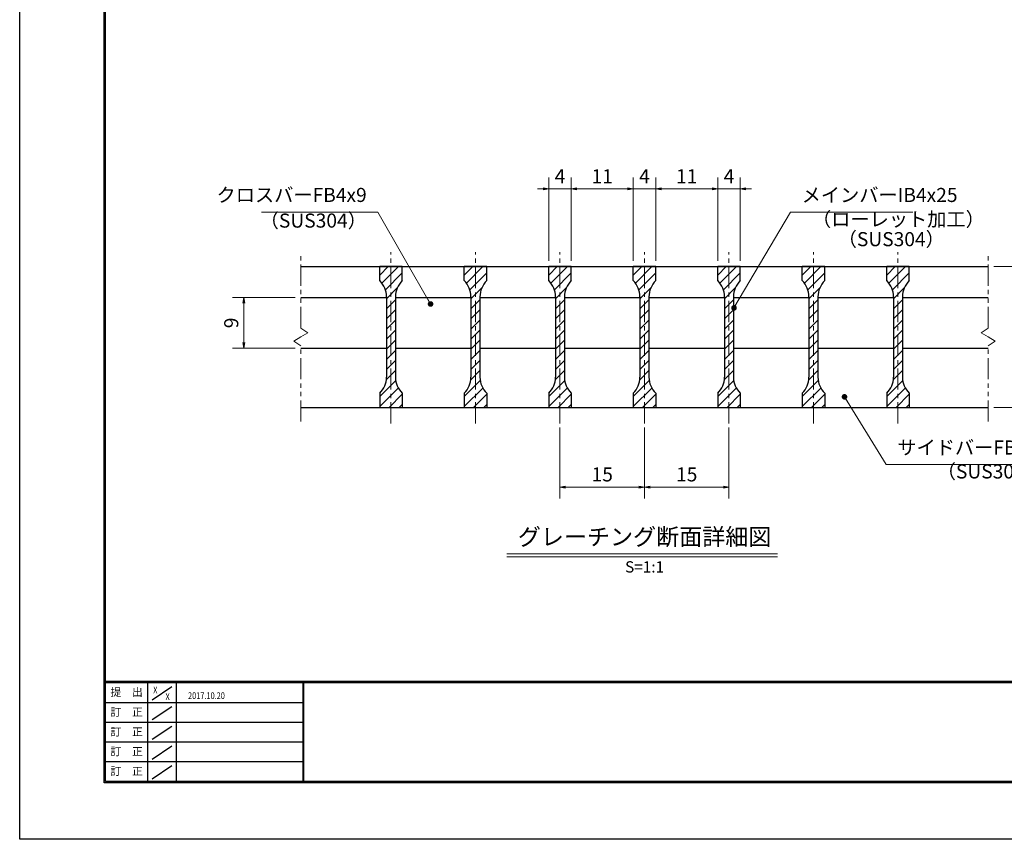
# Model space of a CAD drawing. Extents: x 0 to 2100, y 0 to 1485.
# Drawn here: x 0 to 874, y 0 to 727 of the extents above; entities that cross this region are included whole.
import ezdxf
from ezdxf.enums import TextEntityAlignment as Align

# ---------------------------------------------------------------- set-up
doc = ezdxf.new("R2010")
doc.units = 0
doc.header["$LTSCALE"] = 15
doc.header["$MEASUREMENT"] = 0
doc.linetypes.add('CENTER', pattern=[2, 1.25, -0.25, 0.25, -0.25])
doc.linetypes.add('PHANTOM', pattern=[2.5, 1.25, -0.25, 0.25, -0.25, 0.25, -0.25])
doc.layers.get('0').update_dxf_attribs({"color": 5, "linetype": 'CONTINUOUS'})
doc.layers.get('DEFPOINTS').update_dxf_attribs({"color": 250, "linetype": 'CONTINUOUS'})
doc.layers.add('7-図\u3000枠', color=160, linetype='CONTINUOUS')
for name, color, linetype, lineweight in [('ハッチング', 253, 'CONTINUOUS', 15), ('中心線', 6, 'CENTER', 18), ('寸法注釈', 30, 'CONTINUOUS', 18), ('想像線', 252, 'PHANTOM', 15), ('蓋', 5, 'CONTINUOUS', 25)]:
    doc.layers.add(name, color=color, linetype=linetype, lineweight=lineweight)
doc.styles.add('BIGFONT', font='romans.shx', dxfattribs={"width": 0.7336, "bigfont": 'extfont.shx'})
doc.styles.get("Standard").update_dxf_attribs({"font": 'ROMANS.SHX', "width": 0.8, "height": 12.5, "bigfont": 'EXTFONT.SHX'})
doc.styles.add('丸ゴシック', font='HGRSMP.TTF', dxfattribs={"width": 0.9})
doc.dimstyles.get("Standard").update_dxf_attribs({"dimscale": 5, "dimtxt": 12.5, "dimasz": 2, "dimexe": 0.5, "dimexo": 0.5, "dimgap": 0.5, "dimtad": 3, "dimdec": 4, "dimdsep": 46, "dimtxsty": 'Standard', "dimblk1": 'OPEN', "dimblk2": 'OPEN', "dimsah": 1, "dimcen": 0, "dimclrd": 30, "dimclre": 30, "dimclrt": 256, "dimadec": 4, "dimazin": 2, "dimtfac": 1, "dimtdec": 4, "dimtmove": 0, "dimatfit": 3, "dimldrblk": 'OPEN', "dimfxl": 0, "dimtolj": 1, "dimlwd": -1, "dimlwe": -1, "dimarcsym": 0})

# ---------------------------------------------------------------- blocks, each defined once
blk = doc.blocks.new('_OPEN')
at = {"color": 0, "linetype": 'ByBlock'}
for p, q in [((-1, 0.17), (0, 0)), ((0, 0), (-1, -0.17)), ((0, 0), (-1, 0))]:
    blk.add_line(p, q, dxfattribs=at)
blk = doc.blocks.new('*D104')
at = {"layer": 'DEFPOINTS', "color": 0}
for p in [(249.55, 480.86), (199.01, 435.86), (249.55, 435.86)]:
    blk.add_point(p, dxfattribs=at)
at = {"layer": '寸法注釈', "color": 30}
for p, q in [((244.55, 480.86), (189.01, 480.86)), ((199.01, 475.86), (199.01, 440.86)), ((244.55, 435.86), (189.01, 435.86))]:
    blk.add_line(p, q, dxfattribs=at)
at = {"layer": '寸法注釈', "color": 30, "xscale": 5, "yscale": 5, "zscale": 5}
for p, rotation in [((199.01, 480.86), 90), ((199.01, 435.86), 270)]:
    blk.add_blockref('_OPEN', p, dxfattribs=dict(at, rotation=rotation))
at = {"layer": '寸法注釈', "color": 7, "insert": (187.76, 458.36), "char_height": 12.5, "attachment_point": 5, "rotation": 90, "style": 'BIGFONT'}
blk.add_mtext('\\A1;9', dxfattribs=at)
blk = doc.blocks.new('_Dot')
at = {"color": 0, "linetype": 'ByBlock', "lineweight": -2}
blk.add_line((-0.5, 0), (-1, 0), dxfattribs=at)
at = {"color": 0, "linetype": 'ByBlock', "const_width": 0.5}
blk.add_lwpolyline([(-0.25, 0, 1), (0.25, 0, 1)], format="xyb", close=True, dxfattribs=at)
blk = doc.blocks.new('*D105')
at = {"layer": 'DEFPOINTS', "color": 0}
for p in [(469.55, 577.27), (469.55, 508.36), (489.55, 508.36)]:
    blk.add_point(p, dxfattribs=at)
at = {"layer": '寸法注釈', "color": 30}
for p, q in [((469.55, 513.36), (469.55, 587.27)), ((489.55, 513.36), (489.55, 587.27)), ((464.55, 577.27), (459.55, 577.27)), ((489.55, 577.27), (469.55, 577.27)), ((494.55, 577.27), (499.55, 577.27))]:
    blk.add_line(p, q, dxfattribs=at)
at = {"layer": '寸法注釈', "color": 30, "xscale": 5, "yscale": 5, "zscale": 5}
blk.add_blockref('_OPEN', (469.55, 577.27), dxfattribs=at)
at = {"layer": '寸法注釈', "color": 30, "xscale": 5, "yscale": 5, "zscale": 5, "rotation": 180}
blk.add_blockref('_OPEN', (489.55, 577.27), dxfattribs=at)
at = {"layer": '寸法注釈', "color": 7, "insert": (479.55, 588.52), "char_height": 12.5, "attachment_point": 5, "style": 'BIGFONT'}
blk.add_mtext('\\A1;4', dxfattribs=at)
blk = doc.blocks.new('*D106')
at = {"layer": 'DEFPOINTS', "color": 0}
for p in [(544.55, 577.27), (489.55, 508.36), (544.55, 508.36)]:
    blk.add_point(p, dxfattribs=at)
at = {"layer": '寸法注釈', "color": 30}
for p, q in [((489.55, 513.36), (489.55, 587.27)), ((544.55, 513.36), (544.55, 587.27)), ((494.55, 577.27), (539.55, 577.27))]:
    blk.add_line(p, q, dxfattribs=at)
at = {"layer": '寸法注釈', "color": 30, "xscale": 5, "yscale": 5, "zscale": 5, "rotation": 180}
blk.add_blockref('_OPEN', (489.55, 577.27), dxfattribs=at)
at = {"layer": '寸法注釈', "color": 30, "xscale": 5, "yscale": 5, "zscale": 5}
blk.add_blockref('_OPEN', (544.55, 577.27), dxfattribs=at)
at = {"layer": '寸法注釈', "color": 7, "insert": (517.05, 588.52), "char_height": 12.5, "attachment_point": 5, "style": 'BIGFONT'}
blk.add_mtext('\\A1;11', dxfattribs=at)
blk = doc.blocks.new('*D107')
at = {"layer": 'DEFPOINTS', "color": 0}
for p in [(639.55, 577.27), (619.55, 508.36), (639.55, 508.36)]:
    blk.add_point(p, dxfattribs=at)
at = {"layer": '寸法注釈', "color": 30}
for p, q in [((619.55, 513.36), (619.55, 587.27)), ((639.55, 513.36), (639.55, 587.27)), ((614.55, 577.27), (609.55, 577.27)), ((619.55, 577.27), (639.55, 577.27)), ((644.55, 577.27), (649.55, 577.27))]:
    blk.add_line(p, q, dxfattribs=at)
at = {"layer": '寸法注釈', "color": 30, "xscale": 5, "yscale": 5, "zscale": 5}
blk.add_blockref('_OPEN', (619.55, 577.27), dxfattribs=at)
at = {"layer": '寸法注釈', "color": 30, "xscale": 5, "yscale": 5, "zscale": 5, "rotation": 180}
blk.add_blockref('_OPEN', (639.55, 577.27), dxfattribs=at)
at = {"layer": '寸法注釈', "color": 7, "insert": (629.55, 588.52), "char_height": 12.5, "attachment_point": 5, "style": 'BIGFONT'}
blk.add_mtext('\\A1;4', dxfattribs=at)
blk = doc.blocks.new('*D108')
at = {"layer": 'DEFPOINTS', "color": 0}
for p in [(619.55, 577.27), (564.55, 508.36), (619.55, 508.36)]:
    blk.add_point(p, dxfattribs=at)
at = {"layer": '寸法注釈', "color": 30}
for p, q in [((564.55, 513.36), (564.55, 587.27)), ((619.55, 513.36), (619.55, 587.27)), ((569.55, 577.27), (614.55, 577.27))]:
    blk.add_line(p, q, dxfattribs=at)
at = {"layer": '寸法注釈', "color": 30, "xscale": 5, "yscale": 5, "zscale": 5, "rotation": 180}
blk.add_blockref('_OPEN', (564.55, 577.27), dxfattribs=at)
at = {"layer": '寸法注釈', "color": 30, "xscale": 5, "yscale": 5, "zscale": 5}
blk.add_blockref('_OPEN', (619.55, 577.27), dxfattribs=at)
at = {"layer": '寸法注釈', "color": 7, "insert": (592.05, 588.52), "char_height": 12.5, "attachment_point": 5, "style": 'BIGFONT'}
blk.add_mtext('\\A1;11', dxfattribs=at)
blk = doc.blocks.new('*D109')
at = {"layer": 'DEFPOINTS', "color": 0}
for p in [(564.55, 577.27), (544.55, 508.36), (564.55, 508.36)]:
    blk.add_point(p, dxfattribs=at)
at = {"layer": '寸法注釈', "color": 30}
for p, q in [((544.55, 513.36), (544.55, 587.27)), ((564.55, 513.36), (564.55, 587.27)), ((539.55, 577.27), (534.55, 577.27)), ((544.55, 577.27), (564.55, 577.27)), ((569.55, 577.27), (574.55, 577.27))]:
    blk.add_line(p, q, dxfattribs=at)
at = {"layer": '寸法注釈', "color": 30, "xscale": 5, "yscale": 5, "zscale": 5}
blk.add_blockref('_OPEN', (544.55, 577.27), dxfattribs=at)
at = {"layer": '寸法注釈', "color": 30, "xscale": 5, "yscale": 5, "zscale": 5, "rotation": 180}
blk.add_blockref('_OPEN', (564.55, 577.27), dxfattribs=at)
at = {"layer": '寸法注釈', "color": 7, "insert": (554.55, 588.52), "char_height": 12.5, "attachment_point": 5, "style": 'BIGFONT'}
blk.add_mtext('\\A1;4', dxfattribs=at)
blk = doc.blocks.new('*D110')
at = {"layer": 'DEFPOINTS', "color": 0}
for p in [(479.55, 370.66), (554.55, 370.66), (554.55, 312.64)]:
    blk.add_point(p, dxfattribs=at)
at = {"layer": '寸法注釈', "color": 30}
for p, q in [((479.55, 365.66), (479.55, 302.64)), ((554.55, 365.66), (554.55, 302.64)), ((484.55, 312.64), (549.55, 312.64))]:
    blk.add_line(p, q, dxfattribs=at)
at = {"layer": '寸法注釈', "color": 30, "xscale": 5, "yscale": 5, "zscale": 5, "rotation": 180}
blk.add_blockref('_OPEN', (479.55, 312.64), dxfattribs=at)
at = {"layer": '寸法注釈', "color": 30, "xscale": 5, "yscale": 5, "zscale": 5}
blk.add_blockref('_OPEN', (554.55, 312.64), dxfattribs=at)
at = {"layer": '寸法注釈', "color": 7, "insert": (517.05, 323.89), "char_height": 12.5, "attachment_point": 5, "style": 'BIGFONT'}
blk.add_mtext('\\A1;15', dxfattribs=at)
blk = doc.blocks.new('*D111')
at = {"layer": 'DEFPOINTS', "color": 0}
for p in [(554.55, 370.66), (629.55, 370.66), (629.55, 312.64)]:
    blk.add_point(p, dxfattribs=at)
at = {"layer": '寸法注釈', "color": 30}
for p, q in [((554.55, 365.66), (554.55, 302.64)), ((629.55, 365.66), (629.55, 302.64)), ((559.55, 312.64), (624.55, 312.64))]:
    blk.add_line(p, q, dxfattribs=at)
at = {"layer": '寸法注釈', "color": 30, "xscale": 5, "yscale": 5, "zscale": 5, "rotation": 180}
blk.add_blockref('_OPEN', (554.55, 312.64), dxfattribs=at)
at = {"layer": '寸法注釈', "color": 30, "xscale": 5, "yscale": 5, "zscale": 5}
blk.add_blockref('_OPEN', (629.55, 312.64), dxfattribs=at)
at = {"layer": '寸法注釈', "color": 7, "insert": (592.05, 323.89), "char_height": 12.5, "attachment_point": 5, "style": 'BIGFONT'}
blk.add_mtext('\\A1;15', dxfattribs=at)
blk = doc.blocks.new('*D112')
at = {"layer": 'DEFPOINTS', "color": 0}
for p in [(859.55, 508.36), (859.55, 383.36), (909.72, 383.36)]:
    blk.add_point(p, dxfattribs=at)
at = {"layer": '寸法注釈', "color": 30}
for p, q in [((864.55, 508.36), (919.72, 508.36)), ((909.72, 503.36), (909.72, 388.36)), ((864.55, 383.36), (919.72, 383.36))]:
    blk.add_line(p, q, dxfattribs=at)
at = {"layer": '寸法注釈', "color": 30, "xscale": 5, "yscale": 5, "zscale": 5}
for p, rotation in [((909.72, 508.36), 90), ((909.72, 383.36), 270)]:
    blk.add_blockref('_OPEN', p, dxfattribs=dict(at, rotation=rotation))
at = {"layer": '寸法注釈', "color": 7, "insert": (898.47, 445.86), "char_height": 12.5, "attachment_point": 5, "rotation": 90, "style": 'BIGFONT'}
blk.add_mtext('\\A1;25', dxfattribs=at)

msp = doc.modelspace()

# ---------------------------------------------------------------- hatches: boundary and pattern name
at = {"layer": 'ハッチング'}
h = msp.add_hatch(dxfattribs=at)
h.set_pattern_fill('ANSI31', color=256, scale=2, style=0)
h.set_pattern_definition([(45, (-2936.8255, -2162.901), (-4.490128, 4.490128), [])])
h.paths.add_polyline_path([(339.55, 495.86), (339.55, 508.36), (329.55, 508.36), (329.55, 383.36), (339.55, 383.36), (339.55, 395.86, -0.201513), (333.55, 410.14), (333.55, 481.58, -0.201513)])
h.paths.add_polyline_path([(329.55, 508.36), (319.55, 508.36), (319.55, 495.86, -0.201513), (325.55, 481.58), (325.55, 410.14, -0.201513), (319.55, 395.86), (319.55, 383.36), (329.55, 383.36)])
h = msp.add_hatch(dxfattribs=at)
h.set_pattern_fill('ANSI31', color=256, scale=2, style=0)
h.set_pattern_definition([(45, (-2861.8255, -2162.901), (-4.490128, 4.490128), [])])
h.paths.add_polyline_path([(414.55, 508.36), (404.55, 508.36), (404.55, 383.36), (414.55, 383.36), (414.55, 395.86, -0.201513), (408.55, 410.14), (408.55, 481.58, -0.201513), (414.55, 495.86)])
h.paths.add_polyline_path([(404.55, 508.36), (394.55, 508.36), (394.55, 495.86, -0.201513), (400.55, 481.58), (400.55, 410.14, -0.201513), (394.55, 395.86), (394.55, 383.36), (404.55, 383.36)])
h = msp.add_hatch(dxfattribs=at)
h.set_pattern_fill('ANSI31', color=256, scale=2, style=0)
h.set_pattern_definition([(45, (-2786.8255, -2162.901), (-4.490128, 4.490128), [])])
h.paths.add_polyline_path([(489.55, 508.36), (479.55, 508.36), (479.55, 383.36), (489.55, 383.36), (489.55, 395.86, -0.201513), (483.55, 410.14), (483.55, 481.58, -0.201513), (489.55, 495.86)])
h.paths.add_polyline_path([(479.55, 508.36), (469.55, 508.36), (469.55, 495.86, -0.201513), (475.55, 481.58), (475.55, 410.14, -0.201513), (469.55, 395.86), (469.55, 383.36), (479.55, 383.36)])
h = msp.add_hatch(dxfattribs=at)
h.set_pattern_fill('ANSI31', color=256, scale=2, style=0)
h.set_pattern_definition([(45, (-2711.8255, -2162.901), (-4.490128, 4.490128), [])])
h.paths.add_polyline_path([(564.55, 508.36), (554.55, 508.36), (554.55, 383.36), (564.55, 383.36), (564.55, 395.86, -0.201513), (558.55, 410.14), (558.55, 481.58, -0.201513), (564.55, 495.86)])
h.paths.add_polyline_path([(554.55, 508.36), (544.55, 508.36), (544.55, 495.86, -0.201513), (550.55, 481.58), (550.55, 410.14, -0.201513), (544.55, 395.86), (544.55, 383.36), (554.55, 383.36)])
h = msp.add_hatch(dxfattribs=at)
h.set_pattern_fill('ANSI31', color=256, scale=2, style=0)
h.set_pattern_definition([(45, (-2636.8255, -2162.901), (-4.490128, 4.490128), [])])
h.paths.add_polyline_path([(639.55, 508.36), (629.55, 508.36), (629.55, 383.36), (639.55, 383.36), (639.55, 395.86, -0.201513), (633.55, 410.14), (633.55, 481.58, -0.201513), (639.55, 495.86)])
h.paths.add_polyline_path([(629.55, 508.36), (619.55, 508.36), (619.55, 495.86, -0.201513), (625.55, 481.58), (625.55, 410.14, -0.201513), (619.55, 395.86), (619.55, 383.36), (629.55, 383.36)])
h = msp.add_hatch(dxfattribs=at)
h.set_pattern_fill('ANSI31', color=256, scale=2, style=0)
h.set_pattern_definition([(45, (-2561.8255, -2162.901), (-4.490128, 4.490128), [])])
h.paths.add_polyline_path([(714.55, 508.36), (704.55, 508.36), (704.55, 383.36), (714.55, 383.36), (714.55, 395.86, -0.201513), (708.55, 410.14), (708.55, 481.58, -0.201513), (714.55, 495.86)])
h.paths.add_polyline_path([(704.55, 508.36), (694.55, 508.36), (694.55, 495.86, -0.201513), (700.55, 481.58), (700.55, 410.14, -0.201513), (694.55, 395.86), (694.55, 383.36), (704.55, 383.36)])
h = msp.add_hatch(dxfattribs=at)
h.set_pattern_fill('ANSI31', color=256, scale=2, style=0)
h.set_pattern_definition([(45, (-2486.8255, -2162.901), (-4.490128, 4.490128), [])])
h.paths.add_polyline_path([(789.55, 508.36), (779.55, 508.36), (779.55, 383.36), (789.55, 383.36), (789.55, 395.86, -0.201513), (783.55, 410.14), (783.55, 481.58, -0.201513), (789.55, 495.86)])
h.paths.add_polyline_path([(779.55, 508.36), (769.55, 508.36), (769.55, 495.86, -0.201513), (775.55, 481.58), (775.55, 410.14, -0.201513), (769.55, 395.86), (769.55, 383.36), (779.55, 383.36)])

# ---------------------------------------------------------------- linework, layer by layer
at = {"layer": '7-図\u3000枠', "color": 253}
for p, q in [((75, 50), (75, 1435)), ((76.25, 51.25), (76.25, 1433.75)), ((2048.75, 140), (76.25, 140)), ((2048.75, 138.75), (76.25, 138.75)), ((113.75, 51.31), (113.75, 138.75)), ((117.5, 123.89), (135, 135.58)), ((138.75, 138.75), (138.75, 51.31)), ((251.25, 138.75), (251.25, 51.31)), ((252, 138.75), (252, 51.31)), ((251.25, 121.25), (76.25, 121.25)), ((117.5, 106.25), (135, 117.93)), ((251.25, 103.75), (76.25, 103.75)), ((117.5, 88.75), (135, 100.43)), ((251.25, 86.25), (76.25, 86.25)), ((117.5, 71.25), (135, 82.93)), ((251.25, 68.75), (76.25, 68.75)), ((117.5, 53.75), (135, 65.43)), ((2050, 50), (75, 50)), ((2048.75, 51.25), (76.25, 51.25))]:
    msp.add_line(p, q, dxfattribs=at)
at = {"layer": 'DEFPOINTS'}
for p, q in [((0, 0), (0, 1485)), ((2100, 0), (0, 0))]:
    msp.add_line(p, q, dxfattribs=at)
at = {"layer": '中心線'}
for p, q in [((329.55, 369.13), (329.55, 521.06)), ((404.55, 369.13), (404.55, 521.06)), ((479.55, 369.13), (479.55, 521.06)), ((554.55, 369.13), (554.55, 521.06)), ((629.55, 369.13), (629.55, 521.06)), ((704.55, 369.13), (704.55, 521.06)), ((779.55, 369.13), (779.55, 521.06))]:
    msp.add_line(p, q, dxfattribs=at)
at = {"layer": '寸法注釈'}
for p, q in [((432.42, 253.34), (672.63, 253.34)), ((432.42, 250.84), (672.63, 250.84))]:
    msp.add_line(p, q, dxfattribs=at)
at = {"layer": '想像線'}
for p, q in [((249.55, 453.81), (249.55, 520.86)), ((859.55, 453.81), (859.55, 520.86)), ((243.26, 442.12), (249.55, 445.86)), ((249.55, 453.81), (255.84, 449.6)), ((255.84, 449.6), (249.55, 445.86)), ((859.55, 453.81), (853.26, 449.6)), ((853.26, 449.6), (859.55, 445.86)), ((865.84, 442.12), (859.55, 445.86)), ((249.55, 437.91), (243.26, 442.12)), ((249.55, 370.86), (249.55, 437.91)), ((859.55, 437.91), (865.84, 442.12)), ((859.55, 370.86), (859.55, 437.91))]:
    msp.add_line(p, q, dxfattribs=at)
at = {"layer": '蓋'}
for p, q in [((249.55, 508.36), (859.55, 508.36)), ((319.55, 495.86), (319.55, 508.36)), ((339.55, 508.36), (319.55, 508.36)), ((339.55, 495.86), (339.55, 508.36)), ((414.55, 508.36), (394.55, 508.36)), ((394.55, 495.86), (394.55, 508.36)), ((414.55, 495.86), (414.55, 508.36)), ((489.55, 508.36), (469.55, 508.36)), ((469.55, 495.86), (469.55, 508.36)), ((489.55, 495.86), (489.55, 508.36)), ((564.55, 508.36), (544.55, 508.36)), ((544.55, 495.86), (544.55, 508.36)), ((564.55, 495.86), (564.55, 508.36)), ((639.55, 508.36), (619.55, 508.36)), ((619.55, 495.86), (619.55, 508.36)), ((639.55, 495.86), (639.55, 508.36)), ((714.55, 508.36), (694.55, 508.36)), ((694.55, 495.86), (694.55, 508.36)), ((714.55, 495.86), (714.55, 508.36)), ((789.55, 508.36), (769.55, 508.36)), ((769.55, 495.86), (769.55, 508.36)), ((789.55, 495.86), (789.55, 508.36)), ((249.55, 480.86), (325.55, 480.86)), ((325.55, 481.58), (325.55, 410.14)), ((333.55, 481.58), (333.55, 410.14)), ((333.55, 480.86), (400.55, 480.86)), ((400.55, 481.58), (400.55, 410.14)), ((408.55, 481.58), (408.55, 410.14)), ((408.55, 480.86), (475.55, 480.86)), ((475.55, 481.58), (475.55, 410.14)), ((483.55, 481.58), (483.55, 410.14)), ((483.55, 480.86), (550.55, 480.86)), ((550.55, 481.58), (550.55, 410.14)), ((558.55, 481.58), (558.55, 410.14)), ((558.55, 480.86), (625.55, 480.86)), ((625.55, 481.58), (625.55, 410.14)), ((633.55, 481.58), (633.55, 410.14)), ((633.55, 480.86), (700.55, 480.86)), ((700.55, 481.58), (700.55, 410.14)), ((708.55, 481.58), (708.55, 410.14)), ((708.55, 480.86), (775.55, 480.86)), ((775.55, 481.58), (775.55, 410.14)), ((783.55, 481.58), (783.55, 410.14)), ((783.55, 480.86), (859.55, 480.86)), ((249.55, 435.86), (325.55, 435.86)), ((333.55, 435.86), (400.55, 435.86)), ((408.55, 435.86), (475.55, 435.86)), ((483.55, 435.86), (550.55, 435.86)), ((558.55, 435.86), (625.55, 435.86)), ((633.55, 435.86), (700.55, 435.86)), ((708.55, 435.86), (775.55, 435.86)), ((783.55, 435.86), (859.55, 435.86)), ((319.55, 395.86), (319.55, 383.36)), ((339.55, 395.86), (339.55, 383.36)), ((394.55, 395.86), (394.55, 383.36)), ((414.55, 395.86), (414.55, 383.36)), ((469.55, 395.86), (469.55, 383.36)), ((489.55, 395.86), (489.55, 383.36)), ((544.55, 395.86), (544.55, 383.36)), ((564.55, 395.86), (564.55, 383.36)), ((619.55, 395.86), (619.55, 383.36)), ((639.55, 395.86), (639.55, 383.36)), ((694.55, 395.86), (694.55, 383.36)), ((714.55, 395.86), (714.55, 383.36)), ((769.55, 395.86), (769.55, 383.36)), ((789.55, 395.86), (789.55, 383.36)), ((249.55, 383.36), (859.55, 383.36)), ((319.55, 383.36), (339.55, 383.36)), ((394.55, 383.36), (414.55, 383.36)), ((469.55, 383.36), (489.55, 383.36)), ((544.55, 383.36), (564.55, 383.36)), ((619.55, 383.36), (639.55, 383.36)), ((694.55, 383.36), (714.55, 383.36)), ((769.55, 383.36), (789.55, 383.36))]:
    msp.add_line(p, q, dxfattribs=at)
for centre, start, end in [((305.55, 481.58), 0, 45.573), ((353.55, 481.58), 134.427, 180), ((380.55, 481.58), 0, 45.573), ((428.55, 481.58), 134.427, 180), ((455.55, 481.58), 0, 45.573), ((503.55, 481.58), 134.427, 180), ((530.55, 481.58), 0, 45.573), ((578.55, 481.58), 134.427, 180), ((605.55, 481.58), 0, 45.573), ((653.55, 481.58), 134.427, 180), ((680.55, 481.58), 0, 45.573), ((728.55, 481.58), 134.427, 180), ((755.55, 481.58), 0, 45.573), ((803.55, 481.58), 134.427, 180), ((305.55, 410.14), 314.427, 0), ((353.55, 410.14), 180, 225.573), ((380.55, 410.14), 314.427, 0), ((428.55, 410.14), 180, 225.573), ((455.55, 410.14), 314.427, 0), ((503.55, 410.14), 180, 225.573), ((530.55, 410.14), 314.427, 0), ((578.55, 410.14), 180, 225.573), ((605.55, 410.14), 314.427, 0), ((653.55, 410.14), 180, 225.573), ((680.55, 410.14), 314.427, 0), ((728.55, 410.14), 180, 225.573), ((755.55, 410.14), 314.427, 0), ((803.55, 410.14), 180, 225.573)]:
    msp.add_arc(centre, 20, start, end, dxfattribs=at)

# ---------------------------------------------------------------- texts
at = {"layer": '7-図\u3000枠', "color": 0}
for s, p in [('提\u3000出', (94.91, 129.74)), ('訂\u3000正', (94.91, 112.09)), ('訂\u3000正', (94.91, 94.59)), ('訂\u3000正', (94.91, 77.09)), ('訂\u3000正', (94.91, 59.59))]:
    msp.add_text(s, height=7, dxfattribs=at).set_placement(p, align=Align.MIDDLE)
at = {"layer": '7-図\u3000枠', "width": 0.8}
for s, p in [('X', (120.38, 129.53)), ('X', (131.29, 123.59)), ('2017.10.20', (165.77, 124.5))]:
    msp.add_text(s, height=6, dxfattribs=at).set_placement(p, align=Align.CENTER)
at = {"layer": '寸法注釈', "color": 7, "style": '丸ゴシック'}
for s, height, p in [('グレーチング断面詳細図', 15, (554.65, 266.53)), ('S=1:1', 10, (554.65, 240.5))]:
    msp.add_text(s, height=height, dxfattribs=at).set_placement(p, align=Align.MIDDLE)
at = {"layer": '寸法注釈', "color": 7, "char_height": 12.5, "style": 'BIGFONT'}
for s, insert, attachment_point in [('クロスバーFB4x9', (307.99, 561.78), 9), ('メインバーIB4x25', (694.05, 561.75), 7), ('（SUS304）', (213.03, 539.02), 7), ('（ローレット加工）', (703.18, 540.2), 7), ('（SUS304）', (726.03, 522.53), 7), ('サイドバーFB4x25', (778.95, 337.62), 7), ('（SUS304）', (813.93, 316.37), 7)]:
    msp.add_mtext(s, dxfattribs=dict(at, insert=insert, attachment_point=attachment_point))

# ---------------------------------------------------------------- dimensions: what is measured, and where the dimension line sits
at = {"layer": '寸法注釈'}
for base, p1, p2, override, picture, middle in [((469.55, 577.27), (489.55, 508.36), (469.55, 508.36), {"dimscale": 5, "dimtxt": 2.5, "dimasz": 1, "dimexe": 2, "dimexo": 1, "dimgap": 1, "dimtad": 3, "dimtih": 0, "dimtoh": 0, "dimdec": 1, "dimlfac": 0.2, "dimzin": 8, "dimtxsty": 'BIGFONT', "dimblk": 'Dot', "dimcen": -0.09, "dimclrd": 30, "dimclre": 30, "dimclrt": 7, "dimadec": 1, "dimtdec": 1, "dimtofl": 1, "dimldrblk": 'Dot', "dimtvp": 1, "dimtzin": 8}, '*D105', (479.55, 588.52)), ((544.55, 577.27), (489.55, 508.36), (544.55, 508.36), {"dimscale": 5, "dimtxt": 2.5, "dimasz": 1, "dimexe": 2, "dimexo": 1, "dimgap": 1, "dimtad": 3, "dimtih": 0, "dimtoh": 0, "dimdec": 1, "dimlfac": 0.2, "dimzin": 8, "dimtxsty": 'BIGFONT', "dimblk": 'Dot', "dimcen": -0.09, "dimclrd": 30, "dimclre": 30, "dimclrt": 7, "dimadec": 1, "dimtdec": 1, "dimtofl": 1, "dimldrblk": 'Dot', "dimtvp": 1, "dimtzin": 8}, '*D106', (517.05, 588.52)), ((564.55, 577.27), (544.55, 508.36), (564.55, 508.36), {"dimscale": 5, "dimtxt": 2.5, "dimasz": 1, "dimexe": 2, "dimexo": 1, "dimgap": 1, "dimtad": 3, "dimtih": 0, "dimtoh": 0, "dimdec": 1, "dimlfac": 0.2, "dimzin": 8, "dimtxsty": 'BIGFONT', "dimblk": 'Dot', "dimcen": -0.09, "dimclrd": 30, "dimclre": 30, "dimclrt": 7, "dimadec": 1, "dimtdec": 1, "dimtofl": 1, "dimldrblk": 'Dot', "dimtvp": 1, "dimtzin": 8}, '*D109', (554.55, 588.52)), ((619.55, 577.27), (564.55, 508.36), (619.55, 508.36), {"dimscale": 5, "dimtxt": 2.5, "dimasz": 1, "dimexe": 2, "dimexo": 1, "dimgap": 1, "dimtad": 3, "dimtih": 0, "dimtoh": 0, "dimdec": 1, "dimlfac": 0.2, "dimzin": 8, "dimtxsty": 'BIGFONT', "dimblk": 'Dot', "dimcen": -0.09, "dimclrd": 30, "dimclre": 30, "dimclrt": 7, "dimadec": 1, "dimtdec": 1, "dimtofl": 1, "dimldrblk": 'Dot', "dimtvp": 1, "dimtzin": 8}, '*D108', (592.05, 588.52)), ((639.55, 577.27), (619.55, 508.36), (639.55, 508.36), {"dimscale": 5, "dimtxt": 2.5, "dimasz": 1, "dimexe": 2, "dimexo": 1, "dimgap": 1, "dimtad": 3, "dimtih": 0, "dimtoh": 0, "dimdec": 1, "dimlfac": 0.2, "dimzin": 8, "dimtxsty": 'BIGFONT', "dimblk": 'Dot', "dimcen": -0.09, "dimclrd": 30, "dimclre": 30, "dimclrt": 7, "dimadec": 1, "dimtdec": 1, "dimtofl": 1, "dimldrblk": 'Dot', "dimtvp": 1, "dimtzin": 8}, '*D107', (629.55, 588.52)), ((554.55, 312.64), (479.55, 370.66), (554.55, 370.66), {"dimscale": 5, "dimtxt": 2.5, "dimasz": 1, "dimexe": 2, "dimexo": 1, "dimgap": 1, "dimtad": 3, "dimtih": 0, "dimtoh": 0, "dimdec": 1, "dimlfac": 0.2, "dimzin": 8, "dimtxsty": 'BIGFONT', "dimblk": 'Dot', "dimcen": -0.09, "dimse1": 0, "dimse2": 0, "dimclrd": 30, "dimclre": 30, "dimclrt": 7, "dimadec": 1, "dimtdec": 1, "dimtofl": 1, "dimldrblk": 'Dot', "dimtvp": 1, "dimtzin": 8}, '*D110', (517.05, 323.89)), ((629.55, 312.64), (554.55, 370.66), (629.55, 370.66), {"dimscale": 5, "dimtxt": 2.5, "dimasz": 1, "dimexe": 2, "dimexo": 1, "dimgap": 1, "dimtad": 3, "dimtih": 0, "dimtoh": 0, "dimdec": 1, "dimlfac": 0.2, "dimzin": 8, "dimtxsty": 'BIGFONT', "dimblk": 'Dot', "dimcen": -0.09, "dimclrd": 30, "dimclre": 30, "dimclrt": 7, "dimadec": 1, "dimtdec": 1, "dimtofl": 1, "dimldrblk": 'Dot', "dimtvp": 1, "dimtzin": 8}, '*D111', (592.05, 323.89))]:
    dim = msp.add_linear_dim(base=base, p1=p1, p2=p2, dimstyle='Standard', override=override, dxfattribs=at)
    dim.commit()
    dim.dimension.update_dxf_attribs({"geometry": picture, "text_midpoint": middle})
for base, p1, p2, picture, middle in [((909.72, 383.36), (859.55, 508.36), (859.55, 383.36), '*D112', (898.47, 445.86)), ((199.01, 435.86), (249.55, 480.86), (249.55, 435.86), '*D104', (187.76, 458.36))]:
    dim = msp.add_linear_dim(base=base, p1=p1, p2=p2, angle=90, dimstyle='Standard', override={"dimscale": 5, "dimtxt": 2.5, "dimasz": 1, "dimexe": 2, "dimexo": 1, "dimgap": 1, "dimtad": 3, "dimtih": 0, "dimtoh": 0, "dimdec": 1, "dimlfac": 0.2, "dimzin": 8, "dimtxsty": 'BIGFONT', "dimblk": 'Dot', "dimcen": -0.09, "dimclrd": 30, "dimclre": 30, "dimclrt": 7, "dimadec": 1, "dimtdec": 1, "dimtofl": 1, "dimldrblk": 'Dot', "dimtvp": 1, "dimtzin": 8}, dxfattribs=at)
    dim.commit()
    dim.dimension.update_dxf_attribs({"geometry": picture, "text_midpoint": middle})

# ---------------------------------------------------------------- leaders
at = {"layer": '寸法注釈', "annotation_type": 0, "has_hookline": 1}
for points, hookline_direction, text_width in [([(364.71, 475.12), (317.99, 556.78), (312.99, 556.78)], 1, 93.36), ([(633.99, 471.66), (684.05, 556.75), (689.05, 556.75)], 0, 98.77), ([(732.06, 392.76), (768.95, 332.62), (773.95, 332.62)], 0, 103.14)]:
    msp.add_leader(points, dimstyle='Standard', override={"dimscale": 5, "dimtxt": 2.5, "dimasz": 1, "dimexe": 2, "dimexo": 1, "dimgap": 1, "dimtad": 3, "dimtih": 0, "dimtoh": 0, "dimdec": 1, "dimlfac": 0.2, "dimzin": 8, "dimtxsty": 'BIGFONT', "dimcen": -0.09, "dimclrd": 30, "dimclre": 30, "dimclrt": 7, "dimadec": 1, "dimtdec": 1, "dimtofl": 1, "dimldrblk": 'Dot', "dimtvp": 1, "dimtzin": 8}, dxfattribs=dict(at, hookline_direction=hookline_direction, text_width=text_width))

doc.saveas('drawing.dxf')
